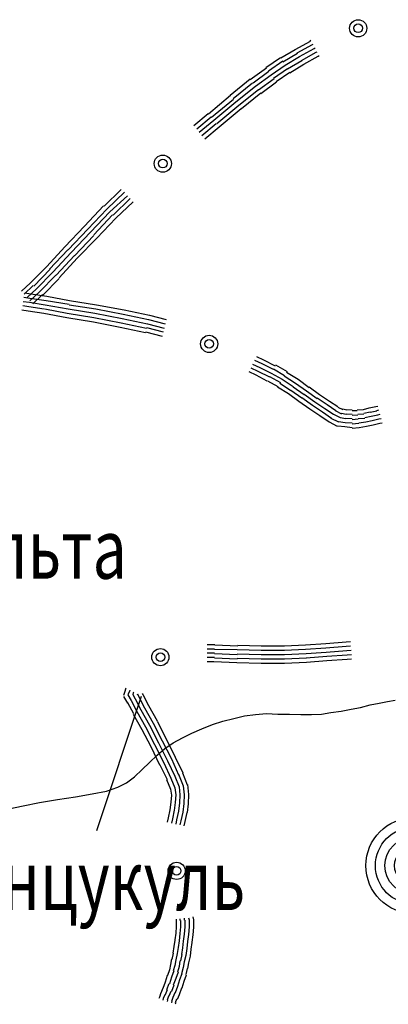
# Model space of a CAD drawing. Extents: x 8469202 to 8772528, y 4701563 to 4787329.
# Drawn here: x 8699043 to 8699070, y 4737351 to 4737423 of the extents above; entities that cross this region are included whole.
import ezdxf

# ---------------------------------------------------------------- set-up
doc = ezdxf.new("R2010")
doc.units = 0
doc.header["$MEASUREMENT"] = 0
doc.linetypes.add('CONTI', pattern=[0])
doc.layers.get('0').update_dxf_attribs({"linetype": 'CONTINUOUS'})
for name, color, linetype in [('NAD_MDEFAULT', 132, 'CONTI'), ('SIT_LDEFAULT', 132, 'CONTI'), ('USLZNDEFAULT', 7, 'CONTI')]:
    doc.layers.add(name, color=color, linetype=linetype)
doc.styles.add('SHRFT', font='TXT', dxfattribs={"width": 0.75})

# ---------------------------------------------------------------- blocks, each defined once
blk = doc.blocks.new('BL_983')
at = {"color": 0}
for radius in [1, 0.8, 0.6, 0.4, 0.2, 0]:
    blk.add_circle((0, 0), radius, dxfattribs=at)

msp = doc.modelspace()

# ---------------------------------------------------------------- linework, layer by layer
at = {"layer": 'SIT_LDEFAULT', "color": 32}
for p, q in [((8699062.854, 4737420.632), (8699063.963, 4737421.221)), ((8699062.993, 4737420.389), (8699064.101, 4737420.978)), ((8699063.928, 4737421.255), (8699063.997, 4737421.29)), ((8699064.101, 4737420.978), (8699064.17, 4737421.013)), ((8699061.815, 4737420.008), (8699062.854, 4737420.632)), ((8699061.954, 4737419.731), (8699063.027, 4737420.355)), ((8699063.166, 4737420.112), (8699064.24, 4737420.701)), ((8699063.305, 4737419.835), (8699064.378, 4737420.424)), ((8699064.24, 4737420.701), (8699064.309, 4737420.736)), ((8699064.378, 4737420.424), (8699064.448, 4737420.459)), ((8699060.741, 4737419.316), (8699061.781, 4737420.043)), ((8699060.915, 4737419.073), (8699061.954, 4737419.801)), ((8699062.127, 4737419.489), (8699063.166, 4737420.112)), ((8699062.3, 4737419.212), (8699063.339, 4737419.835)), ((8699062.473, 4737418.935), (8699063.478, 4737419.558)), ((8699063.478, 4737419.558), (8699064.517, 4737420.147)), ((8699064.517, 4737420.147), (8699064.586, 4737420.182)), ((8699059.598, 4737418.45), (8699060.776, 4737419.281)), ((8699059.806, 4737418.207), (8699060.949, 4737419.039)), ((8699061.122, 4737418.796), (8699062.127, 4737419.489)), ((8699061.296, 4737418.554), (8699062.3, 4737419.246)), ((8699061.469, 4737418.311), (8699062.473, 4737418.969)), ((8699058.144, 4737417.307), (8699059.598, 4737418.484)), ((8699058.352, 4737417.064), (8699059.772, 4737418.207)), ((8699059.979, 4737417.965), (8699061.122, 4737418.796)), ((8699060.187, 4737417.688), (8699061.33, 4737418.519)), ((8699060.36, 4737417.445), (8699061.503, 4737418.277)), ((8699058.559, 4737416.822), (8699059.979, 4737417.965)), ((8699058.767, 4737416.579), (8699060.187, 4737417.722)), ((8699058.975, 4737416.337), (8699060.36, 4737417.48)), ((8699056.585, 4737415.956), (8699058.178, 4737417.307)), ((8699056.793, 4737415.714), (8699058.386, 4737417.03)), ((8699056.966, 4737415.506), (8699058.559, 4737416.822)), ((8699055.511, 4737415.125), (8699056.55, 4737415.991)), ((8699057.174, 4737415.263), (8699058.767, 4737416.579)), ((8699057.347, 4737415.021), (8699058.94, 4737416.337)), ((8699055.719, 4737414.882), (8699056.758, 4737415.748)), ((8699055.892, 4737414.64), (8699056.966, 4737415.506)), ((8699056.1, 4737414.397), (8699057.139, 4737415.263)), ((8699056.308, 4737414.155), (8699057.347, 4737415.021)), ((8699049, 4737409.271), (8699050.247, 4737410.484)), ((8699049.208, 4737409.063), (8699050.489, 4737410.276)), ((8699049.415, 4737408.856), (8699050.697, 4737410.033)), ((8699049.658, 4737408.613), (8699050.905, 4737409.825)), ((8699049.866, 4737408.405), (8699051.113, 4737409.583)), ((8699047.58, 4737407.817), (8699048.965, 4737409.306)), ((8699047.822, 4737407.609), (8699049.208, 4737409.063)), ((8699048.03, 4737407.401), (8699049.415, 4737408.856)), ((8699048.272, 4737407.193), (8699049.623, 4737408.648)), ((8699048.48, 4737406.951), (8699049.866, 4737408.405)), ((8699046.16, 4737406.327), (8699047.58, 4737407.817)), ((8699046.402, 4737406.119), (8699047.822, 4737407.609)), ((8699046.61, 4737405.912), (8699048.03, 4737407.401)), ((8699046.852, 4737405.669), (8699048.272, 4737407.158)), ((8699047.06, 4737405.496), (8699048.48, 4737406.951)), ((8699044.843, 4737404.907), (8699046.16, 4737406.327)), ((8699045.051, 4737404.699), (8699046.367, 4737406.119)), ((8699045.294, 4737404.491), (8699046.61, 4737405.912)), ((8699045.536, 4737404.284), (8699046.852, 4737405.704)), ((8699045.744, 4737404.076), (8699047.06, 4737405.496)), ((8699043.666, 4737403.729), (8699044.843, 4737404.907)), ((8699043.908, 4737403.487), (8699045.086, 4737404.699)), ((8699044.116, 4737403.279), (8699045.294, 4737404.491)), ((8699044.324, 4737403.071), (8699045.502, 4737404.284)), ((8699044.566, 4737402.829), (8699045.744, 4737404.041)), ((8699043.008, 4737403.106), (8699043.666, 4737403.729)), ((8699043.216, 4737402.898), (8699043.874, 4737403.522)), ((8699043.423, 4737402.656), (8699044.116, 4737403.279)), ((8699043.181, 4737402.69), (8699043.631, 4737402.621)), ((8699043.25, 4737403.002), (8699043.7, 4737402.933)), ((8699043.631, 4737402.413), (8699044.324, 4737403.071)), ((8699043.631, 4737402.621), (8699044.809, 4737402.448)), ((8699043.7, 4737402.933), (8699044.843, 4737402.76)), ((8699043.839, 4737402.205), (8699044.532, 4737402.864)), ((8699044.809, 4737402.448), (8699046.471, 4737402.171)), ((8699044.843, 4737402.76), (8699046.506, 4737402.448)), ((8699046.506, 4737402.448), (8699048.446, 4737402.136)), ((8699043.042, 4737401.755), (8699043.493, 4737401.686)), ((8699043.112, 4737402.067), (8699043.562, 4737401.998)), ((8699043.146, 4737402.379), (8699043.597, 4737402.309)), ((8699043.562, 4737401.998), (8699044.67, 4737401.825)), ((8699043.597, 4737402.309), (8699044.74, 4737402.136)), ((8699044.705, 4737401.825), (8699046.333, 4737401.513)), ((8699044.74, 4737402.136), (8699046.402, 4737401.825)), ((8699046.402, 4737401.825), (8699048.342, 4737401.513)), ((8699046.471, 4737402.136), (8699048.411, 4737401.825)), ((8699048.411, 4737401.825), (8699050.385, 4737401.444)), ((8699048.446, 4737402.136), (8699050.455, 4737401.755)), ((8699050.455, 4737401.755), (8699052.29, 4737401.374)), ((8699043.493, 4737401.686), (8699044.636, 4737401.513)), ((8699044.636, 4737401.513), (8699046.298, 4737401.201)), ((8699046.298, 4737401.201), (8699048.238, 4737400.889)), ((8699046.333, 4737401.513), (8699048.272, 4737401.201)), ((8699048.272, 4737401.201), (8699050.247, 4737400.82)), ((8699048.342, 4737401.513), (8699050.316, 4737401.132)), ((8699050.316, 4737401.132), (8699052.152, 4737400.751)), ((8699050.385, 4737401.444), (8699052.221, 4737401.063)), ((8699052.221, 4737401.063), (8699053.433, 4737400.751)), ((8699052.29, 4737401.374), (8699053.502, 4737401.063)), ((8699048.238, 4737400.889), (8699050.177, 4737400.508)), ((8699050.177, 4737400.508), (8699052.013, 4737400.127)), ((8699050.247, 4737400.82), (8699052.082, 4737400.439)), ((8699052.082, 4737400.474), (8699053.295, 4737400.162)), ((8699052.152, 4737400.751), (8699053.364, 4737400.439)), ((8699052.013, 4737400.162), (8699053.225, 4737399.85)), ((8699060.049, 4737398.396), (8699060.568, 4737398.153)), ((8699059.633, 4737397.564), (8699060.153, 4737397.322)), ((8699059.772, 4737397.841), (8699060.291, 4737397.599)), ((8699059.91, 4737398.118), (8699060.43, 4737397.876)), ((8699060.291, 4737397.599), (8699061.122, 4737397.183)), ((8699060.43, 4737397.876), (8699061.261, 4737397.46)), ((8699060.568, 4737398.153), (8699061.4, 4737397.703)), ((8699061.296, 4737397.495), (8699062.092, 4737397.01)), ((8699061.434, 4737397.772), (8699062.265, 4737397.287)), ((8699059.495, 4737397.287), (8699060.014, 4737397.045)), ((8699060.014, 4737397.045), (8699060.811, 4737396.629)), ((8699060.153, 4737397.322), (8699060.984, 4737396.906)), ((8699060.984, 4737396.941), (8699061.781, 4737396.491)), ((8699061.122, 4737397.183), (8699061.919, 4737396.733)), ((8699061.919, 4737396.733), (8699062.716, 4737396.213)), ((8699062.058, 4737396.975), (8699062.889, 4737396.456)), ((8699062.231, 4737397.253), (8699063.062, 4737396.733)), ((8699063.062, 4737396.733), (8699063.859, 4737396.144)), ((8699060.845, 4737396.629), (8699061.607, 4737396.213)), ((8699061.573, 4737396.179), (8699062.369, 4737395.694)), ((8699061.746, 4737396.456), (8699062.508, 4737395.936)), ((8699062.716, 4737396.179), (8699063.512, 4737395.625)), ((8699062.889, 4737396.456), (8699063.686, 4737395.902)), ((8699063.859, 4737396.179), (8699064.621, 4737395.625)), ((8699062.369, 4737395.694), (8699063.131, 4737395.14)), ((8699062.543, 4737395.936), (8699063.339, 4737395.382)), ((8699063.339, 4737395.417), (8699064.101, 4737394.863)), ((8699063.512, 4737395.659), (8699064.274, 4737395.105)), ((8699063.686, 4737395.902), (8699064.448, 4737395.348)), ((8699064.448, 4737395.382), (8699065.175, 4737394.897)), ((8699064.621, 4737395.625), (8699065.348, 4737395.14)), ((8699063.131, 4737395.14), (8699063.928, 4737394.586)), ((8699064.101, 4737394.863), (8699064.829, 4737394.378)), ((8699064.274, 4737395.105), (8699065.002, 4737394.62)), ((8699065.002, 4737394.62), (8699065.625, 4737394.205)), ((8699065.175, 4737394.897), (8699065.798, 4737394.482)), ((8699065.348, 4737395.14), (8699065.937, 4737394.759)), ((8699065.937, 4737394.724), (8699066.318, 4737394.551)), ((8699067.807, 4737394.551), (8699068.223, 4737394.655)), ((8699068.223, 4737394.655), (8699068.708, 4737394.759)), ((8699068.708, 4737394.759), (8699068.846, 4737394.793)), ((8699063.928, 4737394.586), (8699064.655, 4737394.101)), ((8699064.655, 4737394.101), (8699065.313, 4737393.65)), ((8699064.829, 4737394.378), (8699065.487, 4737393.927)), ((8699065.452, 4737393.927), (8699066.006, 4737393.65)), ((8699065.625, 4737394.205), (8699066.11, 4737393.962)), ((8699065.764, 4737394.482), (8699066.214, 4737394.239)), ((8699066.11, 4737393.962), (8699066.526, 4737393.893)), ((8699066.214, 4737394.274), (8699066.56, 4737394.205)), ((8699066.318, 4737394.586), (8699066.595, 4737394.516)), ((8699066.526, 4737393.927), (8699066.976, 4737393.893)), ((8699066.56, 4737394.239), (8699066.976, 4737394.205)), ((8699066.595, 4737394.551), (8699066.976, 4737394.516)), ((8699066.976, 4737394.482), (8699067.357, 4737394.482)), ((8699066.976, 4737394.135), (8699067.392, 4737394.17)), ((8699067.357, 4737394.516), (8699067.807, 4737394.551)), ((8699067.392, 4737394.205), (8699067.842, 4737394.239)), ((8699067.426, 4737393.893), (8699067.911, 4737393.927)), ((8699067.842, 4737394.274), (8699068.292, 4737394.378)), ((8699067.911, 4737393.962), (8699068.361, 4737394.066)), ((8699068.292, 4737394.343), (8699068.777, 4737394.447)), ((8699068.361, 4737394.066), (8699068.846, 4737394.17)), ((8699068.777, 4737394.482), (8699068.916, 4737394.516)), ((8699068.846, 4737394.17), (8699069.019, 4737394.205)), ((8699068.916, 4737393.858), (8699069.089, 4737393.893)), ((8699065.313, 4737393.65), (8699065.902, 4737393.339)), ((8699065.937, 4737393.373), (8699066.456, 4737393.304)), ((8699066.006, 4737393.685), (8699066.491, 4737393.616)), ((8699066.456, 4737393.304), (8699066.976, 4737393.235)), ((8699066.491, 4737393.616), (8699066.976, 4737393.581)), ((8699066.976, 4737393.824), (8699067.426, 4737393.858)), ((8699066.976, 4737393.512), (8699067.461, 4737393.546)), ((8699066.976, 4737393.2), (8699067.495, 4737393.235)), ((8699067.461, 4737393.581), (8699067.98, 4737393.65)), ((8699067.495, 4737393.235), (8699068.015, 4737393.339)), ((8699067.98, 4737393.65), (8699068.431, 4737393.754)), ((8699068.015, 4737393.339), (8699068.5, 4737393.443)), ((8699068.431, 4737393.754), (8699068.916, 4737393.858)), ((8699068.5, 4737393.443), (8699068.985, 4737393.546)), ((8699068.985, 4737393.546), (8699069.158, 4737393.581)), ((8699057.035, 4737377.51), (8699056.481, 4737377.51)), ((8699058.698, 4737377.406), (8699057.035, 4737377.475)), ((8699063.616, 4737377.475), (8699062.092, 4737377.406)), ((8699065.071, 4737377.579), (8699063.616, 4737377.475)), ((8699066.56, 4737377.683), (8699065.071, 4737377.579)), ((8699066.872, 4737377.718), (8699066.56, 4737377.683)), ((8699057.001, 4737377.198), (8699056.481, 4737377.198)), ((8699057.001, 4737376.886), (8699056.481, 4737376.886)), ((8699058.663, 4737377.129), (8699057.001, 4737377.164)), ((8699058.663, 4737376.783), (8699057.001, 4737376.852)), ((8699060.395, 4737377.094), (8699058.663, 4737377.129)), ((8699060.395, 4737376.783), (8699058.663, 4737376.817)), ((8699060.395, 4737377.406), (8699058.698, 4737377.441)), ((8699062.092, 4737377.406), (8699060.395, 4737377.406)), ((8699062.092, 4737377.094), (8699060.395, 4737377.094)), ((8699062.092, 4737376.783), (8699060.395, 4737376.783)), ((8699063.616, 4737377.164), (8699062.092, 4737377.094)), ((8699063.651, 4737376.852), (8699062.092, 4737376.783)), ((8699065.071, 4737377.267), (8699063.616, 4737377.164)), ((8699065.106, 4737376.956), (8699063.651, 4737376.852)), ((8699066.56, 4737377.371), (8699065.071, 4737377.267)), ((8699066.595, 4737377.06), (8699065.106, 4737376.956)), ((8699066.872, 4737377.406), (8699066.56, 4737377.371)), ((8699066.907, 4737377.094), (8699066.595, 4737377.06)), ((8699066.941, 4737376.783), (8699066.63, 4737376.748)), ((8699057.001, 4737376.575), (8699056.481, 4737376.575)), ((8699056.966, 4737376.263), (8699056.481, 4737376.263)), ((8699058.629, 4737376.194), (8699056.966, 4737376.263)), ((8699058.663, 4737376.471), (8699057.001, 4737376.54)), ((8699060.395, 4737376.159), (8699058.629, 4737376.194)), ((8699060.395, 4737376.471), (8699058.663, 4737376.505)), ((8699062.092, 4737376.471), (8699060.395, 4737376.471)), ((8699062.092, 4737376.159), (8699060.395, 4737376.159)), ((8699063.686, 4737376.54), (8699062.092, 4737376.471)), ((8699063.686, 4737376.228), (8699062.092, 4737376.159)), ((8699065.14, 4737376.644), (8699063.651, 4737376.54)), ((8699065.14, 4737376.332), (8699063.686, 4737376.228)), ((8699066.63, 4737376.748), (8699065.14, 4737376.644)), ((8699066.63, 4737376.436), (8699065.14, 4737376.332)), ((8699066.941, 4737376.471), (8699066.63, 4737376.436)), ((8699050.558, 4737374.254), (8699050.42, 4737373.838)), ((8699050.593, 4737374.358), (8699050.524, 4737374.254)), ((8699050.836, 4737374.15), (8699050.732, 4737373.873)), ((8699050.87, 4737374.219), (8699050.836, 4737374.116)), ((8699051.113, 4737374.012), (8699051.078, 4737373.908)), ((8699051.147, 4737374.081), (8699051.113, 4737374.012)), ((8699051.424, 4737373.873), (8699051.459, 4737373.942)), ((8699051.424, 4737373.942), (8699051.528, 4737373.735)), ((8699051.771, 4737373.977), (8699051.805, 4737373.908)), ((8699051.701, 4737373.769), (8699048.446, 4737364.036)), ((8699050.42, 4737373.769), (8699050.697, 4737373.284)), ((8699050.697, 4737373.319), (8699051.147, 4737372.522)), ((8699050.732, 4737373.873), (8699050.974, 4737373.458)), ((8699050.974, 4737373.458), (8699051.39, 4737372.661)), ((8699051.078, 4737373.908), (8699051.251, 4737373.596)), ((8699051.251, 4737373.596), (8699051.667, 4737372.799)), ((8699051.528, 4737373.735), (8699051.944, 4737372.938)), ((8699051.805, 4737373.908), (8699052.221, 4737373.111)), ((8699051.113, 4737372.488), (8699051.736, 4737371.379)), ((8699051.39, 4737372.661), (8699052.013, 4737371.553)), ((8699051.667, 4737372.799), (8699052.29, 4737371.691)), ((8699051.944, 4737372.938), (8699052.567, 4737371.83)), ((8699052.221, 4737373.111), (8699052.844, 4737372.003)), ((8699052.567, 4737371.83), (8699053.225, 4737370.548)), ((8699052.844, 4737371.968), (8699053.502, 4737370.687)), ((8699051.736, 4737371.379), (8699052.394, 4737370.132)), ((8699052.013, 4737371.553), (8699052.671, 4737370.271)), ((8699052.29, 4737371.691), (8699052.948, 4737370.41)), ((8699052.948, 4737370.41), (8699053.606, 4737369.093)), ((8699053.225, 4737370.548), (8699053.883, 4737369.232)), ((8699053.502, 4737370.687), (8699054.161, 4737369.37)), ((8699052.394, 4737370.132), (8699053.018, 4737368.816)), ((8699052.671, 4737370.271), (8699053.329, 4737368.955)), ((8699053.329, 4737368.955), (8699053.849, 4737367.846)), ((8699053.606, 4737369.093), (8699054.126, 4737367.985)), ((8699053.883, 4737369.232), (8699054.403, 4737368.089)), ((8699054.161, 4737369.37), (8699054.715, 4737368.227)), ((8699053.052, 4737368.816), (8699053.572, 4737367.743)), ((8699054.68, 4737368.227), (8699055.026, 4737367.362)), ((8699053.537, 4737367.743), (8699053.814, 4737367.05)), ((8699053.849, 4737367.846), (8699054.126, 4737367.154)), ((8699054.126, 4737367.985), (8699054.438, 4737367.223)), ((8699054.403, 4737368.124), (8699054.749, 4737367.292)), ((8699053.814, 4737367.05), (8699053.883, 4737366.6)), ((8699054.126, 4737367.154), (8699054.195, 4737366.634)), ((8699054.438, 4737367.223), (8699054.507, 4737366.634)), ((8699054.749, 4737367.292), (8699054.819, 4737366.634)), ((8699055.061, 4737367.396), (8699055.13, 4737366.669)), ((8699053.849, 4737366.115), (8699053.78, 4737365.56)), ((8699053.883, 4737366.6), (8699053.849, 4737366.115)), ((8699054.161, 4737366.08), (8699054.091, 4737365.491)), ((8699054.195, 4737366.634), (8699054.161, 4737366.08)), ((8699054.507, 4737366.634), (8699054.472, 4737366.045)), ((8699054.819, 4737366.634), (8699054.784, 4737366.011)), ((8699055.13, 4737366.669), (8699055.096, 4737365.976)), ((8699053.78, 4737365.56), (8699053.641, 4737364.972)), ((8699054.091, 4737365.526), (8699053.953, 4737364.902)), ((8699054.403, 4737365.457), (8699054.264, 4737364.833)), ((8699054.472, 4737366.045), (8699054.403, 4737365.457)), ((8699054.715, 4737365.387), (8699054.576, 4737364.764)), ((8699054.784, 4737366.011), (8699054.715, 4737365.387)), ((8699054.992, 4737365.353), (8699054.853, 4737364.695)), ((8699055.096, 4737365.976), (8699055.026, 4737365.353)), ((8699053.641, 4737364.972), (8699053.572, 4737364.66)), ((8699053.953, 4737364.902), (8699053.883, 4737364.591)), ((8699054.264, 4737364.833), (8699054.195, 4737364.521)), ((8699054.576, 4737364.764), (8699054.507, 4737364.452)), ((8699054.853, 4737364.695), (8699054.784, 4737364.383)), ((8699054.23, 4737357.629), (8699054.23, 4737357.525)), ((8699054.23, 4737357.525), (8699054.23, 4737357.109)), ((8699054.507, 4737357.663), (8699054.507, 4737357.525)), ((8699054.542, 4737357.525), (8699054.542, 4737357.075)), ((8699054.819, 4737357.698), (8699054.819, 4737357.56)), ((8699054.853, 4737357.56), (8699054.853, 4737357.075)), ((8699055.13, 4737357.733), (8699055.165, 4737357.594)), ((8699055.165, 4737357.594), (8699055.165, 4737357.075)), ((8699055.442, 4737357.802), (8699055.477, 4737357.594)), ((8699055.477, 4737357.594), (8699055.477, 4737357.04)), ((8699054.23, 4737357.109), (8699054.195, 4737356.624)), ((8699054.542, 4737357.075), (8699054.507, 4737356.59)), ((8699054.853, 4737357.075), (8699054.819, 4737356.555)), ((8699055.165, 4737357.075), (8699055.13, 4737356.52)), ((8699055.477, 4737357.04), (8699055.442, 4737356.486)), ((8699054.126, 4737356.105), (8699054.057, 4737355.655)), ((8699054.195, 4737356.624), (8699054.126, 4737356.139)), ((8699054.507, 4737356.59), (8699054.438, 4737356.07)), ((8699054.819, 4737356.555), (8699054.749, 4737356.036)), ((8699055.13, 4737356.52), (8699055.061, 4737356.001)), ((8699055.442, 4737356.486), (8699055.373, 4737355.966)), ((8699054.057, 4737355.655), (8699053.987, 4737355.17)), ((8699054.368, 4737355.585), (8699054.299, 4737355.135)), ((8699054.438, 4737356.07), (8699054.368, 4737355.585)), ((8699054.68, 4737355.551), (8699054.611, 4737355.066)), ((8699054.749, 4737356.036), (8699054.68, 4737355.551)), ((8699054.992, 4737355.516), (8699054.923, 4737354.996)), ((8699055.061, 4737356.001), (8699054.992, 4737355.516)), ((8699055.304, 4737355.447), (8699055.234, 4737354.962)), ((8699055.373, 4737355.932), (8699055.304, 4737355.447)), ((8699053.883, 4737354.754), (8699053.814, 4737354.338)), ((8699054.022, 4737355.17), (8699053.918, 4737354.719)), ((8699054.195, 4737354.685), (8699054.126, 4737354.269)), ((8699054.299, 4737355.135), (8699054.195, 4737354.685)), ((8699054.645, 4737355.066), (8699054.542, 4737354.615)), ((8699054.923, 4737354.996), (8699054.819, 4737354.546)), ((8699055.234, 4737354.962), (8699055.13, 4737354.477)), ((8699053.745, 4737353.957), (8699053.606, 4737353.542)), ((8699053.814, 4737354.338), (8699053.745, 4737353.957)), ((8699054.126, 4737354.269), (8699054.022, 4737353.888)), ((8699054.438, 4737354.2), (8699054.334, 4737353.784)), ((8699054.507, 4737354.615), (8699054.438, 4737354.2)), ((8699054.749, 4737354.131), (8699054.611, 4737353.68)), ((8699054.819, 4737354.546), (8699054.749, 4737354.131)), ((8699055.026, 4737354.061), (8699054.923, 4737353.611)), ((8699055.13, 4737354.477), (8699055.061, 4737354.061)), ((8699053.572, 4737353.542), (8699053.433, 4737353.057)), ((8699053.883, 4737353.438), (8699053.745, 4737352.953)), ((8699054.057, 4737353.888), (8699053.883, 4737353.438)), ((8699054.195, 4737353.334), (8699054.022, 4737352.849)), ((8699054.368, 4737353.784), (8699054.195, 4737353.334)), ((8699054.472, 4737353.23), (8699054.334, 4737352.745)), ((8699054.645, 4737353.68), (8699054.472, 4737353.23)), ((8699054.957, 4737353.576), (8699054.784, 4737353.126)), ((8699053.26, 4737352.641), (8699053.121, 4737352.26)), ((8699053.433, 4737353.057), (8699053.26, 4737352.607)), ((8699053.71, 4737352.953), (8699053.537, 4737352.503)), ((8699054.057, 4737352.849), (8699053.883, 4737352.399)), ((8699054.334, 4737352.745), (8699054.161, 4737352.295)), ((8699054.611, 4737352.641), (8699054.438, 4737352.156)), ((8699054.784, 4737353.126), (8699054.645, 4737352.641)), ((8699053.018, 4737351.983), (8699052.983, 4737351.879)), ((8699053.121, 4737352.295), (8699053.018, 4737351.983)), ((8699053.295, 4737351.879), (8699053.26, 4737351.775)), ((8699053.399, 4737352.156), (8699053.295, 4737351.879)), ((8699053.572, 4737352.503), (8699053.433, 4737352.156)), ((8699053.676, 4737352.052), (8699053.572, 4737351.775)), ((8699053.849, 4737352.399), (8699053.71, 4737352.052)), ((8699053.987, 4737351.948), (8699053.883, 4737351.671)), ((8699054.126, 4737352.295), (8699053.987, 4737351.948)), ((8699054.264, 4737351.845), (8699054.161, 4737351.567)), ((8699054.438, 4737352.156), (8699054.299, 4737351.81)), ((8699053.606, 4737351.775), (8699053.572, 4737351.671)), ((8699053.918, 4737351.671), (8699053.883, 4737351.567)), ((8699054.195, 4737351.567), (8699054.161, 4737351.464))]:
    msp.add_line(p, q, dxfattribs=at)
at = {"layer": 'SIT_LDEFAULT', "color": 132}
for p, q in [((8699068.292, 4737373.146), (8699068.95, 4737373.284)), ((8699068.95, 4737373.284), (8699069.539, 4737373.388)), ((8699069.539, 4737373.388), (8699070.093, 4737373.492)), ((8699059.979, 4737372.453), (8699060.776, 4737372.522)), ((8699060.776, 4737372.522), (8699061.607, 4737372.488)), ((8699061.607, 4737372.488), (8699062.439, 4737372.488)), ((8699062.439, 4737372.488), (8699063.27, 4737372.453)), ((8699064.032, 4737372.453), (8699064.759, 4737372.488)), ((8699064.759, 4737372.488), (8699065.452, 4737372.592)), ((8699065.452, 4737372.592), (8699066.179, 4737372.696)), ((8699066.179, 4737372.696), (8699066.907, 4737372.834)), ((8699066.907, 4737372.834), (8699067.599, 4737372.973)), ((8699067.599, 4737372.973), (8699068.292, 4737373.146)), ((8699056.862, 4737371.726), (8699057.624, 4737371.968)), ((8699057.624, 4737371.968), (8699058.421, 4737372.176)), ((8699058.421, 4737372.176), (8699059.183, 4737372.349)), ((8699059.183, 4737372.349), (8699059.979, 4737372.453)), ((8699063.27, 4737372.453), (8699064.032, 4737372.453)), ((8699054.68, 4737370.756), (8699055.373, 4737371.102)), ((8699055.373, 4737371.102), (8699056.1, 4737371.414)), ((8699056.1, 4737371.414), (8699056.862, 4737371.726)), ((8699053.399, 4737369.994), (8699054.022, 4737370.41)), ((8699054.022, 4737370.41), (8699054.68, 4737370.756)), ((8699052.844, 4737369.509), (8699053.399, 4737369.994)), ((8699051.771, 4737368.47), (8699052.29, 4737368.989)), ((8699052.29, 4737368.989), (8699052.844, 4737369.509)), ((8699051.217, 4737367.95), (8699051.771, 4737368.47)), ((8699050.004, 4737367.188), (8699050.628, 4737367.5)), ((8699050.628, 4737367.5), (8699051.217, 4737367.95)), ((8699048.134, 4737366.703), (8699049.173, 4737366.911)), ((8699049.173, 4737366.911), (8699050.004, 4737367.188)), ((8699043.146, 4737365.838), (8699044.324, 4737366.08)), ((8699044.324, 4737366.08), (8699045.64, 4737366.288)), ((8699045.64, 4737366.288), (8699046.922, 4737366.496)), ((8699046.922, 4737366.496), (8699048.134, 4737366.703)), ((8699042.107, 4737365.63), (8699043.146, 4737365.838))]:
    msp.add_line(p, q, dxfattribs=at)
at = {"layer": 'SIT_LDEFAULT', "color": 32}
for centre, radius in [((8699067.426, 4737422.156), 0.623), ((8699067.426, 4737422.156), 0.312), ((8699053.26, 4737412.354), 0.623), ((8699053.26, 4737412.354), 0.312), ((8699056.62, 4737399.296), 0.623), ((8699056.62, 4737399.296), 0.312), ((8699053.087, 4737376.609), 0.623), ((8699053.087, 4737376.609), 0.312), ((8699054.264, 4737361.127), 0.623), ((8699054.264, 4737361.127), 0.312)]:
    msp.add_circle(centre, radius, dxfattribs=at)

# ---------------------------------------------------------------- block references
at = {"layer": 'USLZNDEFAULT', "color": 172, "xscale": 3.46361400000751, "yscale": 3.463613999658264, "zscale": 3.463614}
msp.add_blockref('BL_983', (8699071.444, 4737361.508), dxfattribs=at)

# ---------------------------------------------------------------- texts
at = {"layer": 'NAD_MDEFAULT', "color": 172, "style": 'SHRFT', "width": 0.75}
for s, p in [('Мехельта', (8699030.123, 4737382.29)), ('Унцукуль', (8699039.025, 4737358.287))]:
    msp.add_text(s, height=4.3295, dxfattribs=at).set_placement(p)

doc.saveas('drawing.dxf')
